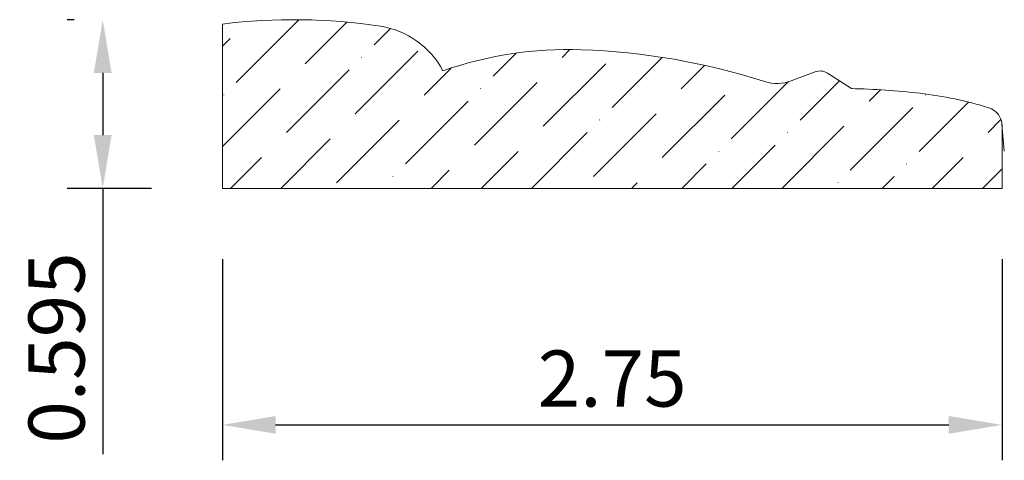
# Model space of a CAD drawing. Units: inches. Extents: x -5.34 to -1.86, y 4.17 to 5.72.
import ezdxf

# ---------------------------------------------------------------- set-up
doc = ezdxf.new("R2010")
doc.units = ezdxf.units.IN
doc.header["$MEASUREMENT"] = 0
doc.layers.get('0').update_dxf_attribs({"lineweight": 0, "true_color": 0x000000})
doc.styles.get("Standard").update_dxf_attribs({"font": 'Times New Roman.ttf'})
doc.dimstyles.get("Standard").update_dxf_attribs({"dimtxt": 0.15, "dimasz": 0.25, "dimexe": 0.125, "dimexo": 0.0625, "dimgap": 0.0625, "dimtad": 1, "dimtih": 1, "dimrnd": 0.01, "dimzin": 1, "dimdsep": 46, "dimtxsty": 'Standard', "dimcen": 0, "dimazin": 0, "dimtfac": 1, "dimtdec": 3, "dimtmove": 0, "dimatfit": 3, "dimfxl": 1, "dimtfillclr": 7, "dimfrac": 2, "dimtolj": 1, "dimtzin": 0, "dimarcsym": 0})

# ---------------------------------------------------------------- blocks, each defined once
blk = doc.blocks.new('*D2')
at = {"color": 7, "linetype": 'ByBlock', "lineweight": -2, "transparency": 16777216}
for p, q in [((-4.6231, 4.8788), (-4.6231, 4.1695)), ((-1.8731, 4.8788), (-1.8731, 4.1695)), ((-4.4351, 4.2945), (-2.0611, 4.2945))]:
    blk.add_line(p, q, dxfattribs=at)
at = {"color": 7, "transparency": 16777216}
for points in [[(-4.4351, 4.3258), (-4.4351, 4.2632), (-4.6231, 4.2945)], [(-2.0611, 4.2632), (-2.0611, 4.3258), (-1.8731, 4.2945)]]:
    blk.add_solid(points, dxfattribs=at)
at = {"layer": 'Defpoints', "color": 0, "transparency": 16777216}
for p in [(-4.6231, 5.1288), (-1.8731, 5.1288), (-1.8731, 4.2945)]:
    blk.add_point(p, dxfattribs=at)
at = {"color": 7, "lineweight": 0, "transparency": 16777216, "insert": (-3.2481, 4.458), "char_height": 0.198, "attachment_point": 5}
blk.add_mtext('\\A1;2.75', dxfattribs=at)
blk = doc.blocks.new('*D3')
at = {"color": 7, "linetype": 'ByBlock', "lineweight": -2, "transparency": 16777216}
for p, q in [((-5.1461, 5.7238), (-5.1701, 5.7238)), ((-5.0451, 5.5358), (-5.0451, 5.3168)), ((-4.8731, 5.1288), (-5.1701, 5.1288)), ((-5.0451, 5.1288), (-5.0451, 4.1906))]:
    blk.add_line(p, q, dxfattribs=at)
at = {"color": 7, "linetype": 'Continuous', "transparency": 16777216}
for points in [[(-5.0764, 5.5358), (-5.0138, 5.5358), (-5.0451, 5.7238)], [(-5.0764, 5.3168), (-5.0138, 5.3168), (-5.0451, 5.1288)]]:
    blk.add_solid(points, dxfattribs=at)
at = {"layer": 'Defpoints', "color": 0, "linetype": 'Continuous', "transparency": 16777216}
for p in [(-4.8961, 5.7238), (-5.0451, 5.1288), (-4.6231, 5.1288)]:
    blk.add_point(p, dxfattribs=at)
at = {"color": 7, "linetype": 'Continuous', "lineweight": 0, "transparency": 16777216, "insert": (-5.208, 4.5657), "char_height": 0.198, "attachment_point": 5, "rotation": 90}
blk.add_mtext('\\A1;0.595', dxfattribs=at)

msp = doc.modelspace()

# ---------------------------------------------------------------- hatches: boundary and pattern name
at = {"linetype": 'Continuous', "lineweight": 0}
h = msp.add_hatch(dxfattribs=at)
h.set_pattern_fill('ANSI36', style=0)
h.set_pattern_definition([(45, (0, 0), (0.0662913, 0.243068), [0.3125, -0.0625, 0.0004375, -0.0620625])])
h.paths.add_polyline_path([(-4.62311, 5.12885), (-4.62311, 5.70825), (-4.58154, 5.71299), (-4.51711, 5.71864), (-4.45254, 5.72223), (-4.38788, 5.72377), (-4.32321, 5.72324), (-4.25859, 5.72065), (-4.19408, 5.71601), (-4.12975, 5.70931), (-4.06567, 5.70057), (-4.03815, 5.69504), (-4.01126, 5.68697), (-3.98524, 5.67642), (-3.96032, 5.6635), (-3.93671, 5.6483), (-3.91462, 5.63097), (-3.89425, 5.61165), (-3.87577, 5.59052), (-3.85934, 5.56776), (-3.8451, 5.54356), (-3.79799, 5.55911), (-3.75033, 5.5729), (-3.70219, 5.58491), (-3.65364, 5.59512), (-3.60474, 5.60351), (-3.55556, 5.61008), (-3.50618, 5.61482), (-3.45665, 5.61771), (-3.40705, 5.61876), (-3.35744, 5.61797), (-3.29158, 5.61478), (-3.22584, 5.60979), (-3.16025, 5.60299), (-3.09488, 5.5944), (-3.02977, 5.58402), (-2.96497, 5.57185), (-2.90052, 5.55792), (-2.83648, 5.54222), (-2.7729, 5.52476), (-2.70982, 5.50557), (-2.70067, 5.50299), (-2.69136, 5.50101), (-2.68194, 5.49967), (-2.67246, 5.49896), (-2.66295, 5.49888), (-2.65345, 5.49944), (-2.64401, 5.50064), (-2.63468, 5.50246), (-2.62548, 5.5049), (-2.61647, 5.50796), (-2.53172, 5.53986), (-2.52741, 5.54126), (-2.52299, 5.54225), (-2.5185, 5.54281), (-2.51397, 5.54296), (-2.50945, 5.54269), (-2.50498, 5.54199), (-2.50059, 5.54088), (-2.49632, 5.53936), (-2.49222, 5.53745), (-2.48831, 5.53516), (-2.40452, 5.48078), (-2.35595, 5.47927), (-2.30742, 5.47686), (-2.25894, 5.47355), (-2.21054, 5.46934), (-2.16221, 5.46423), (-2.13758, 5.46116), (-2.11301, 5.45764), (-2.08851, 5.45365), (-2.06409, 5.44921), (-2.03976, 5.44431), (-2.01552, 5.43896), (-1.99138, 5.43316), (-1.96736, 5.42691), (-1.94346, 5.42021), (-1.91968, 5.41307), (-1.91571, 5.4117), (-1.91184, 5.41007), (-1.90807, 5.40821), (-1.90443, 5.40611), (-1.90093, 5.40378), (-1.89758, 5.40123), (-1.89441, 5.39848), (-1.89141, 5.39553), (-1.88861, 5.3924), (-1.88601, 5.3891), (-1.88362, 5.38564), (-1.88147, 5.38203), (-1.87954, 5.37829), (-1.87785, 5.37444), (-1.87642, 5.3705), (-1.87523, 5.36646), (-1.87431, 5.36236), (-1.87364, 5.35821), (-1.87336, 5.3556), (-1.87324, 5.35403), (-1.87311, 5.34983), (-1.87311, 5.12885)])

# ---------------------------------------------------------------- linework, layer by layer
at = {"color": 7, "linetype": 'Continuous', "lineweight": 0}
for p, q in [((-4.62311, 5.70825), (-4.62311, 5.12885)), ((-2.61647, 5.50796), (-2.53172, 5.53986)), ((-2.40452, 5.48078), (-2.48831, 5.53516)), ((-1.87336, 5.3556), (-1.86498, 5.25983)), ((-1.87311, 5.34983), (-1.87311, 5.12885)), ((-4.62311, 5.12885), (-1.87311, 5.12885))]:
    msp.add_line(p, q, dxfattribs=at)
for centre, radius, start, end in [((-4.37209, 3.69374), 2.03009, 81.31869, 97.10273), ((-4.11105, 5.40339), 0.30062, 27.79199, 81.31869), ((-3.40362, 4.2854), 1.33336, 88.01519, 109.33577), ((-3.44067, 3.2164), 2.40301, 72.29369, 88.01519), ((-2.51466, 5.49456), 0.04841, 57.01636, 110.62932), ((-2.66657, 5.64103), 0.1422, 252.29369, 290.62931), ((-2.46174, 2.86169), 2.61972, 83.43476, 88.74842), ((-2.31429, 4.1429), 1.33006, 72.74169, 83.43475), ((-1.93933, 5.34983), 0.06622, 0, 72.74169)]:
    msp.add_arc(centre, radius, start, end, dxfattribs=at)

# ---------------------------------------------------------------- dimensions: what is measured, and where the dimension line sits
dim = msp.add_linear_dim(base=(-5.04509, 5.12885), p1=(-4.89609, 5.72383), p2=(-4.62311, 5.12885), angle=270, dimstyle='Standard', override={"dimtxt": 0.198, "dimasz": 0.188, "dimexo": 0.25, "dimtih": 0, "dimdec": 4, "dimrnd": 0.001, "dimzin": 8, "dimclrd": 7, "dimclre": 7, "dimclrt": 7, "dimtdec": 4, "dimfxl": 1, "dimfxlon": 0, "dimfrac": 0}, dxfattribs=at)
dim.commit()
dim.dimension.update_dxf_attribs({"geometry": '*D3', "text_midpoint": (-5.20802, 4.56571)})
dim = msp.add_aligned_dim(p1=(-4.62311, 5.12885), p2=(-1.87311, 5.12885), distance=-0.83434, dimstyle='Standard', override={"dimtxt": 0.198, "dimasz": 0.188, "dimexo": 0.25, "dimtih": 0, "dimdec": 4, "dimrnd": 0.001, "dimzin": 8, "dimclrd": 7, "dimclre": 7, "dimclrt": 7, "dimtdec": 4, "dimfxl": 1, "dimfxlon": 0, "dimfrac": 0}, dxfattribs=at)
dim.commit()
dim.dimension.update_dxf_attribs({"geometry": '*D2', "text_midpoint": (-3.24811, 4.45799)})

doc.saveas('drawing.dxf')
